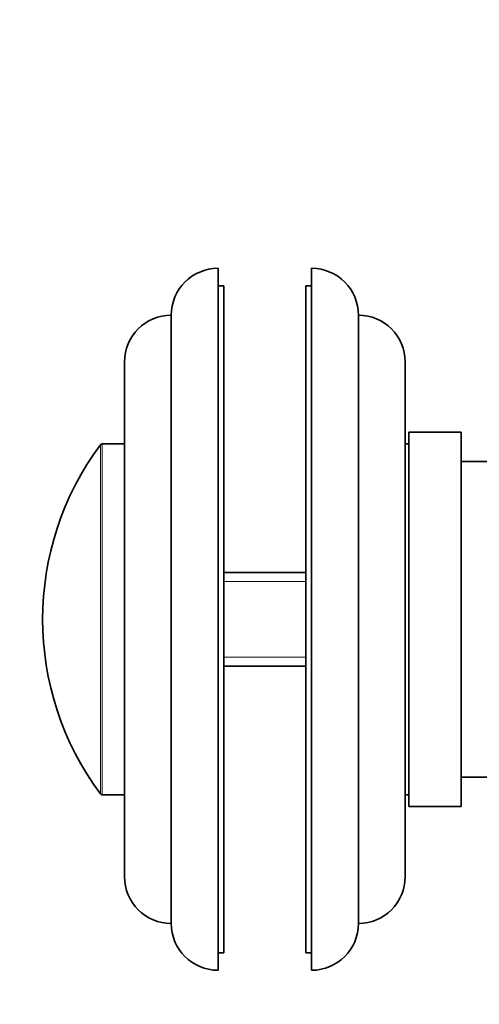
# Model space of a CAD drawing. Units: millimetres. Extents: x 0 to 766, y 0 to 1164.
# Drawn here: x 668 to 707, y 705 to 789 of the extents above; entities that cross this region are included whole.
import ezdxf
from ezdxf import colors
from ezdxf.entities.mleader import LeaderData, LeaderLine
from ezdxf.math import Vec2, Vec3

# ---------------------------------------------------------------- set-up
doc = ezdxf.new("R2010")
doc.units = ezdxf.units.MM
doc.layers.add('DV5_Défaut', color=7, linetype='Continuous')
doc.layers.add('Défaut', color=7, linetype='Continuous')

# ---------------------------------------------------------------- blocks, each defined once
blk = doc.blocks.new('_DOT')
at = {"color": 0}
blk.add_line((0, 0), (-1, 0), dxfattribs=at)
at = {"color": 0, "const_width": 0.333}
blk.add_lwpolyline([(-0.1665, 0, 1), (0.1665, 0, 1)], format="xyb", close=True, dxfattribs=at)
blk = doc.blocks.new('SE4')
at = {"layer": 'DV5_Défaut', "color": 7, "linetype": 'Continuous', "lineweight": 35}
for p, q in [((684.597, 767.653), (684.597, 707.653)), ((692.597, 707.653), (692.597, 767.653)), ((685.097, 766.153), (684.597, 766.153)), ((685.097, 766.153), (685.097, 709.153)), ((692.097, 709.153), (692.097, 766.153)), ((692.597, 766.153), (692.097, 766.153)), ((680.597, 763.653), (680.597, 711.653)), ((696.597, 711.653), (696.597, 763.653)), ((676.598, 759.653), (676.598, 715.653)), ((700.596, 715.653), (700.596, 759.653)), ((700.896, 721.653), (700.896, 753.653)), ((705.396, 753.653), (700.896, 753.653)), ((705.396, 721.653), (705.396, 753.653)), ((676.598, 752.653), (674.699, 752.653)), ((700.896, 752.653), (700.596, 752.653)), ((707.916, 751.153), (705.396, 751.153)), ((692.097, 741.653), (685.097, 741.653)), ((685.097, 733.653), (692.097, 733.653)), ((705.396, 724.153), (707.916, 724.153)), ((674.699, 722.653), (676.598, 722.653)), ((700.596, 722.653), (700.896, 722.653)), ((700.896, 721.653), (705.396, 721.653)), ((684.597, 709.153), (685.097, 709.153)), ((692.097, 709.153), (692.597, 709.153))]:
    blk.add_line(p, q, dxfattribs=at)
at = {"layer": 'DV5_Défaut', "color": 7, "linetype": 'Continuous', "lineweight": 18}
for p, q in [((674.538, 722.733), (674.538, 752.572)), ((674.699, 722.653), (674.699, 752.653)), ((685.097, 740.888), (692.097, 740.888)), ((685.097, 734.418), (692.097, 734.418))]:
    blk.add_line(p, q, dxfattribs=at)
at = {"layer": 'DV5_Défaut', "color": 7, "linetype": 'Continuous', "lineweight": 35}
for centre, radius, start, end in [((684.597, 763.653), 4, 90, 180), ((692.597, 763.653), 4, 0, 90), ((680.598, 759.653), 4, 90.01747, 180), ((696.596, 759.653), 4, 0, 89.98253), ((694.598, 737.653), 25, 143.36079, 216.63921), ((674.699, 752.453), 0.2, 90, 143.36079), ((674.699, 722.853), 0.2, 216.63921, 270), ((680.598, 715.653), 4, 180, 269.98253), ((696.596, 715.653), 4, 270.01747, 0), ((684.597, 711.653), 4, 180, 270), ((692.597, 711.653), 4, 270, 0)]:
    blk.add_arc(centre, radius, start, end, dxfattribs=at)

msp = doc.modelspace()

# ---------------------------------------------------------------- block references
at = {"layer": 'Défaut'}
msp.add_blockref('SE4', (0, 0), dxfattribs=at)

# ---------------------------------------------------------------- leaders
at = {"layer": 'Défaut', "color": 7, "linetype": 'Continuous', "lineweight": 18}
ml = msp.add_multileader_mtext('Standard', dxfattribs=at)
ml.set_content('{\\pxsm0.9;\\fSolid Edge ISO|b1||i0||c0|p34;\\W1.;16/03/2021\\P}', color=256)
ml.set_leader_properties()
ml.set_arrow_properties(name='DOT')
ml.build(insert=Vec2(0, 0))
ml.multileader.update_dxf_attribs({"leader_type": 0, "dogleg_length": 0, "arrow_head_size": 12})
ctx = ml.context
ctx.base_point, ctx.char_height, ctx.arrow_head_size, ctx.landing_gap_size = Vec3(656.602, 1156.973), 12, 12, 4.2
notes = []
notes.append((ctx, [(0, (0, 0, 0), (0, 0), (1, 0), 1, [])]))
ctx.mtext.insert = Vec3(658.602, 1163.093)
for ctx, leaders in notes:
    for number, flags, end, landing, length, lines in leaders:
        leader = LeaderData()
        leader.index, (leader.has_last_leader_line, leader.has_dogleg_vector, leader.attachment_direction) = number, flags
        leader.last_leader_point, leader.dogleg_vector, leader.dogleg_length = Vec3(end), Vec3(landing), length
        for number, points, colour, breaks in lines:
            line = LeaderLine()
            line.index, line.vertices, line.color, line.breaks = number, Vec3.list(points), colors.encode_raw_color(colour), breaks
            leader.lines.append(line)
        ctx.leaders.append(leader)

doc.saveas('drawing.dxf')
